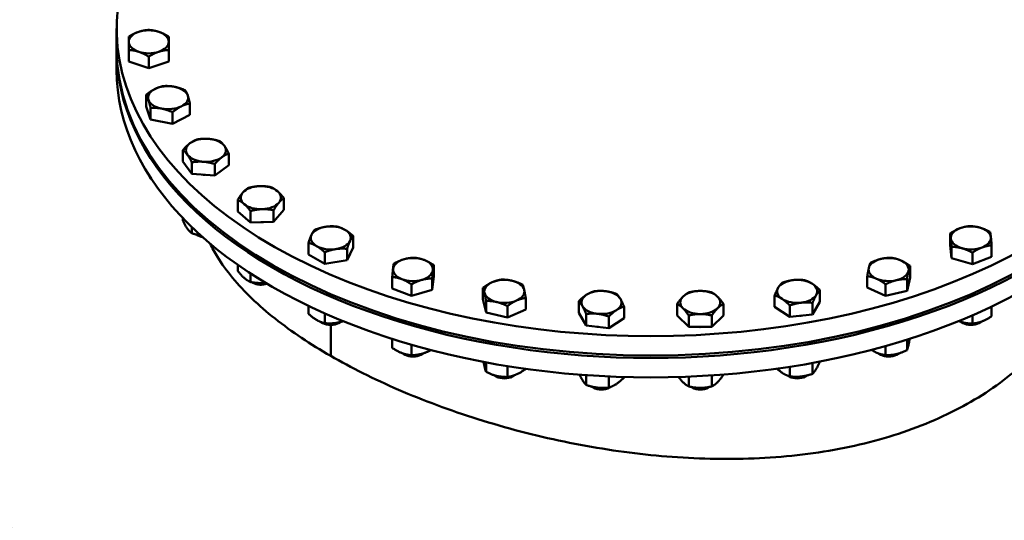
# Model space of a CAD drawing. Units: millimetres. Extents: x 0 to 11880, y 0 to 17820.
# Drawn here: x 9393 to 9658, y 2682 to 2817 of the extents above; entities that cross this region are included whole.
import ezdxf

# ---------------------------------------------------------------- set-up
doc = ezdxf.new("R2010")
doc.units = ezdxf.units.MM
doc.header["$LTSCALE"] = 20
doc.layers.add('Sichtbar (ISO)', color=7, linetype='Continuous', lineweight=50)
doc.layers.add('Sichtbar schmal (ISO)', color=7, linetype='Continuous', lineweight=35)

msp = doc.modelspace()

# ---------------------------------------------------------------- linework, layer by layer
at = {"layer": 'Sichtbar (ISO)'}
for p, q in [((9419.12, 2809.57), (9419.12, 2814.8)), ((9419.12, 2803.68), (9419.12, 2808.91)), ((9422.37, 2805.92), (9422.37, 2809.02)), ((9433.17, 2805.92), (9433.17, 2809.02)), ((9427.77, 2804.12), (9422.37, 2805.92)), ((9427.77, 2804.12), (9427.77, 2807.22)), ((9433.17, 2805.92), (9427.77, 2804.12)), ((9427.07, 2793.81), (9427.07, 2796.91)), ((9428.29, 2790.29), (9427.07, 2793.81)), ((9428.29, 2790.29), (9428.29, 2793.39)), ((9434.19, 2789.13), (9434.19, 2792.24)), ((9438.88, 2791.5), (9438.88, 2794.6)), ((9434.19, 2789.13), (9428.29, 2790.29)), ((9438.88, 2791.5), (9434.19, 2789.13)), ((9437, 2778.94), (9437, 2782.04)), ((9449.36, 2778), (9449.36, 2781.1)), ((9439.38, 2775.62), (9437, 2778.94)), ((9439.38, 2775.62), (9439.38, 2778.72)), ((9445.56, 2775.15), (9445.56, 2778.26)), ((9449.36, 2778), (9445.56, 2775.15)), ((9428.29, 2774.27), (9428.29, 2774.56)), ((9445.56, 2775.15), (9439.38, 2775.62)), ((9451.77, 2765.47), (9451.77, 2768.57)), ((9464.21, 2765.94), (9464.21, 2769.04)), ((9464.21, 2765.94), (9461.45, 2762.72)), ((9461.45, 2762.72), (9461.45, 2765.82)), ((9437, 2762.92), (9437, 2763.66)), ((9455.23, 2762.48), (9451.77, 2765.47)), ((9455.23, 2762.48), (9455.23, 2765.59)), ((9439.38, 2759.6), (9439.38, 2761.26)), ((9461.45, 2762.72), (9455.23, 2762.48)), ((9441.06, 2759.01), (9440.63, 2759.26)), ((9482.86, 2755.78), (9482.86, 2758.88)), ((9643.8, 2756.43), (9643.8, 2759.54)), ((9470.82, 2753.92), (9470.82, 2757.02)), ((9482.86, 2755.78), (9481.25, 2752.31)), ((9481.25, 2752.31), (9481.25, 2755.41)), ((9644.21, 2752.85), (9643.8, 2756.43)), ((9644.21, 2752.85), (9644.21, 2755.96)), ((9654.99, 2753.26), (9654.99, 2756.36)), ((9475.23, 2751.38), (9470.82, 2753.92)), ((9475.23, 2751.38), (9475.23, 2754.48)), ((9649.8, 2751.26), (9644.21, 2752.85)), ((9649.8, 2751.26), (9649.8, 2754.37)), ((9654.99, 2753.26), (9649.8, 2751.26)), ((9451.77, 2749.45), (9451.77, 2751.1)), ((9481.25, 2752.31), (9475.23, 2751.38)), ((9504.6, 2747.91), (9504.6, 2751.01)), ((9632.99, 2747.69), (9632.99, 2750.8)), ((9455.23, 2746.46), (9455.23, 2748.76)), ((9493.42, 2744.73), (9493.42, 2747.83)), ((9504.6, 2747.91), (9504.19, 2744.32)), ((9504.19, 2744.32), (9504.19, 2747.43)), ((9621.47, 2744.94), (9621.47, 2748.05)), ((9632.99, 2747.69), (9632.18, 2744.13)), ((9632.18, 2744.13), (9632.18, 2747.24)), ((9455.87, 2746.24), (9455.62, 2746.39)), ((9498.6, 2742.73), (9493.42, 2744.73)), ((9498.6, 2742.73), (9498.6, 2745.84)), ((9517.88, 2741.82), (9517.88, 2744.92)), ((9626.42, 2742.76), (9621.47, 2744.94)), ((9626.42, 2742.76), (9626.42, 2745.86)), ((9504.19, 2744.32), (9498.6, 2742.73)), ((9518.69, 2738.26), (9517.88, 2741.82)), ((9529.4, 2739.07), (9529.4, 2742.17)), ((9596.48, 2739.74), (9596.48, 2742.85)), ((9608.71, 2741.14), (9608.71, 2744.25)), ((9632.18, 2744.13), (9626.42, 2742.76)), ((9470.82, 2737.9), (9470.82, 2740.03)), ((9518.69, 2738.26), (9518.69, 2741.36)), ((9524.45, 2736.88), (9524.45, 2739.99)), ((9543.67, 2738.15), (9543.67, 2741.25)), ((9555.9, 2736.75), (9555.9, 2739.85)), ((9570.21, 2737.45), (9570.21, 2740.55)), ((9582.69, 2737.45), (9582.69, 2740.55)), ((9600.59, 2737.04), (9596.48, 2739.74)), ((9600.59, 2737.04), (9600.59, 2740.15)), ((9608.71, 2741.14), (9606.71, 2737.74)), ((9606.71, 2737.74), (9606.71, 2740.85)), ((9654.99, 2737.24), (9654.99, 2739.82)), ((9475.23, 2735.36), (9475.23, 2737.99)), ((9524.45, 2736.88), (9518.69, 2738.26)), ((9529.4, 2739.07), (9524.45, 2736.88)), ((9545.68, 2734.75), (9543.67, 2738.15)), ((9545.68, 2734.75), (9545.68, 2737.85)), ((9551.79, 2734.05), (9551.79, 2737.15)), ((9555.9, 2736.75), (9551.79, 2734.05)), ((9573.33, 2734.34), (9570.21, 2737.45)), ((9573.33, 2734.34), (9573.33, 2737.44)), ((9582.69, 2737.45), (9579.57, 2734.34)), ((9579.57, 2734.34), (9579.57, 2737.44)), ((9606.71, 2737.74), (9600.59, 2737.04)), ((9649.8, 2735.24), (9649.8, 2737.46)), ((9474.72, 2735.39), (9474.29, 2735.64)), ((9476.82, 2726.55), (9476.82, 2734.88)), ((9476.85, 2734.88), (9476.85, 2726.53)), ((9478.96, 2735.39), (9479.4, 2735.64)), ((9551.79, 2734.05), (9545.68, 2734.75)), ((9579.57, 2734.34), (9573.33, 2734.34)), ((9647.28, 2735.39), (9646.84, 2735.64)), ((9651.52, 2735.39), (9651.95, 2735.64)), ((9493.42, 2728.71), (9493.42, 2731.12)), ((9498.6, 2726.71), (9498.6, 2729.54)), ((9626.42, 2726.74), (9626.42, 2729.2)), ((9632.18, 2728.11), (9632.18, 2730.91)), ((9476.85, 2726.57), (9476.82, 2726.55)), ((9496.89, 2726.86), (9496.45, 2727.11)), ((9501.13, 2726.86), (9501.56, 2727.11)), ((9625.11, 2726.86), (9624.67, 2727.11)), ((9629.35, 2726.86), (9629.78, 2727.11)), ((9518.69, 2722.24), (9518.69, 2724.8)), ((9524.45, 2720.86), (9524.45, 2723.8)), ((9600.59, 2721.02), (9600.59, 2723.61)), ((9606.71, 2721.72), (9606.71, 2724.65)), ((9521.52, 2720.98), (9521.09, 2721.24)), ((9525.76, 2720.98), (9526.2, 2721.24)), ((9529.4, 2723.05), (9529.4, 2723.06)), ((9545.68, 2718.73), (9545.68, 2721.37)), ((9551.79, 2718.03), (9551.79, 2721.01)), ((9555.9, 2720.73), (9555.9, 2720.86)), ((9573.33, 2718.32), (9573.33, 2720.96)), ((9579.57, 2718.32), (9579.57, 2721.3)), ((9582.69, 2721.43), (9582.69, 2721.52)), ((9600.48, 2720.98), (9600.17, 2721.16)), ((9604.72, 2720.98), (9605.15, 2721.24)), ((9547.67, 2717.99), (9547.23, 2718.24)), ((9551.91, 2717.99), (9552.21, 2718.16)), ((9574.33, 2717.99), (9574.02, 2718.17)), ((9578.57, 2717.99), (9578.88, 2718.17))]:
    msp.add_line(p, q, dxfattribs=at)
for centre, major_axis, ratio, start_param, end_param in [((9563.12, 2814.8), (144, 0), 0.575862, 2.63858, 6.786774), ((9427.77, 2811.21), (-5.4, 0), 0.575862, 5.235988, 6.283185), ((9427.77, 2811.21), (-5.4, 0), 0.575862, 4.18879, 5.235988), ((9427.77, 2811.21), (5.4, 0), 0.575862, 0, 1.047198), ((9427.77, 2811.21), (-5.4, 0), 0.575862, 0, 1.047198), ((9427.77, 2811.21), (5.4, 0), 0.575862, 5.235988, 6.283185), ((9563.12, 2808.91), (144, 0), 0.575862, 3.137649, 6.287129), ((9563.12, 2809.57), (144, 0), 0.575862, 3.141593, 6.283185), ((9427.77, 2811.21), (5.4, 0), 0.575862, 4.18879, 5.235988), ((9563.12, 2803.68), (-144, 0), 0.575862, 0, 3.141593), ((9432.98, 2796.15), (-5.4, 0), 0.575862, 5.432337, 6.479535), ((9432.98, 2796.15), (-5.4, 0), 0.575862, 4.38514, 5.432337), ((9432.98, 2796.15), (5.4, 0), 0.575862, 0.19635, 1.243547), ((9432.98, 2796.15), (-5.4, 0), 0.575862, 0.19635, 1.243547), ((9432.98, 2796.15), (5.4, 0), 0.575862, 5.432337, 6.479535), ((9432.98, 2796.15), (5.4, 0), 0.575862, 4.38514, 5.432337), ((9443.18, 2781.97), (-5.4, 0), 0.575862, 4.581489, 5.628687), ((9443.18, 2781.97), (5.4, 0), 0.575862, 0.392699, 1.439897), ((9393.41, 2269.71), (-249.52, 433.29), 0.578093, 3.141593, 6.283185), ((9393.41, 2269.71), (-249.52, 433.29), 0.578093, 4.714323, 6.283185), ((9443.18, 2781.97), (-5.4, 0), 0.575862, 5.628687, 6.675884), ((9443.18, 2781.97), (5.4, 0), 0.575862, 5.628687, 6.675884), ((9443.18, 2781.97), (-5.4, 0), 0.575862, 0.392699, 1.439897), ((9443.18, 2781.97), (5.4, 0), 0.575862, 4.581489, 5.628687), ((9443.18, 2778.21), (-4.96, 0), 0.575862, 1.374905, 1.504888), ((9457.99, 2769.2), (-5.4, 0), 0.575862, 4.777839, 5.825036), ((9457.99, 2769.2), (-5.4, 0), 0.575862, 3.730641, 4.777839), ((9457.99, 2769.2), (-5.4, 0), 0.575862, 5.825036, 6.872234), ((9457.99, 2769.2), (5.4, 0), 0.575862, 5.825036, 6.872234), ((9457.99, 2769.2), (5.4, 0), 0.575862, 3.730641, 4.777839), ((9457.99, 2769.2), (5.4, 0), 0.575862, 4.777839, 5.825036), ((9457.99, 2765.44), (-4.96, 0), 0.575862, 1.562762, 1.709731), ((9476.84, 2758.35), (-5.4, 0), 0.575862, 4.974188, 6.021386), ((9476.84, 2758.35), (-5.4, 0), 0.575862, 3.926991, 4.974188), ((9476.84, 2758.35), (5.4, 0), 0.575862, 6.021386, 7.068583), ((9649.4, 2758.35), (-5.4, 0), 0.575862, 5.301438, 6.348635), ((9649.4, 2758.35), (-5.4, 0), 0.575862, 4.25424, 5.301438), ((9649.4, 2758.35), (5.4, 0), 0.575862, 0.06545, 1.112647), ((9443.18, 2760.72), (-3.6, 0), 0.575862, 0.784675, 1.264512), ((9443.18, 2760.22), (2.99, 0), 0.575862, 3.923074, 4.406081), ((9476.84, 2758.35), (-5.4, 0), 0.575862, 6.021386, 7.068583), ((9649.4, 2758.35), (-5.4, 0), 0.575862, 0.06545, 1.112647), ((9649.4, 2758.35), (5.4, 0), 0.575862, 5.301438, 6.348635), ((9476.84, 2758.35), (5.4, 0), 0.575862, 3.926991, 4.974188), ((9476.84, 2758.35), (5.4, 0), 0.575862, 4.974188, 6.021386), ((9649.4, 2758.35), (5.4, 0), 0.575862, 4.25424, 5.301438), ((9499.01, 2749.82), (-5.4, 0), 0.575862, 5.170538, 6.217735), ((9499.01, 2749.82), (-5.4, 0), 0.575862, 4.12334, 5.170538), ((9627.23, 2749.82), (-5.4, 0), 0.575862, 5.105088, 6.152286), ((9627.23, 2749.82), (-5.4, 0), 0.575862, 4.057891, 5.105088), ((9499.01, 2749.82), (-5.4, 0), 0.575862, 6.217735, 7.264933), ((9499.01, 2749.82), (5.4, 0), 0.575862, 6.217735, 7.264933), ((9627.23, 2749.82), (-5.4, 0), 0.575862, 6.152286, 7.199483), ((9627.23, 2749.82), (5.4, 0), 0.575862, 6.152286, 7.199483), ((9499.01, 2749.82), (5.4, 0), 0.575862, 4.12334, 5.170538), ((9499.01, 2749.82), (5.4, 0), 0.575862, 5.170538, 6.217735), ((9523.64, 2743.94), (-5.4, 0), 0.575862, 4.31969, 5.366887), ((9602.6, 2743.94), (-5.4, 0), 0.575862, 3.861541, 4.908739), ((9627.23, 2749.82), (5.4, 0), 0.575862, 4.057891, 5.105088), ((9627.23, 2749.82), (5.4, 0), 0.575862, 5.105088, 6.152286), ((9457.99, 2747.96), (-3.6, 0), 0.575862, 0.859568, 2.011178), ((9457.99, 2747.46), (2.99, 0), 0.575862, 3.923074, 5.29404), ((9523.64, 2743.94), (-5.4, 0), 0.575862, 5.366887, 6.414085), ((9523.64, 2743.94), (5.4, 0), 0.575862, 0.1309, 1.178097), ((9602.6, 2743.94), (-5.4, 0), 0.575862, 5.955936, 7.003134), ((9602.6, 2743.94), (-5.4, 0), 0.575862, 4.908739, 5.955936), ((9602.6, 2743.94), (5.4, 0), 0.575862, 5.955936, 7.003134), ((9523.64, 2743.94), (-5.4, 0), 0.575862, 0.1309, 1.178097), ((9523.64, 2743.94), (5.4, 0), 0.575862, 5.366887, 6.414085), ((9549.79, 2740.95), (-5.4, 0), 0.575862, 5.563237, 6.610435), ((9549.79, 2740.95), (-5.4, 0), 0.575862, 4.516039, 5.563237), ((9549.79, 2740.95), (5.4, 0), 0.575862, 0.327249, 1.374447), ((9549.79, 2740.95), (5.4, 0), 0.575862, 5.563237, 6.610435), ((9576.45, 2740.95), (-5.4, 0), 0.575862, 5.759587, 6.806784), ((9576.45, 2740.95), (-5.4, 0), 0.575862, 4.712389, 5.759587), ((9576.45, 2740.95), (-5.4, 0), 0.575862, 3.665191, 4.712389), ((9576.45, 2740.95), (5.4, 0), 0.575862, 5.759587, 6.806784), ((9602.6, 2743.94), (5.4, 0), 0.575862, 3.861541, 4.908739), ((9602.6, 2743.94), (5.4, 0), 0.575862, 4.908739, 5.955936), ((9523.64, 2743.94), (5.4, 0), 0.575862, 4.31969, 5.366887), ((9549.79, 2740.95), (-5.4, 0), 0.575862, 0.327249, 1.374447), ((9576.45, 2740.95), (5.4, 0), 0.575862, 3.665191, 4.712389), ((9576.45, 2740.95), (5.4, 0), 0.575862, 4.712389, 5.759587), ((9549.79, 2740.95), (5.4, 0), 0.575862, 4.516039, 5.563237), ((9602.6, 2740.18), (-4.96, 0), 0.575862, 1.719502, 1.81479), ((9476.84, 2737.1), (-3.6, 0), 0.575862, 0.77848, 2.394622), ((9476.84, 2736.6), (2.99, 0), 0.575862, 3.923074, 5.501704), ((9549.79, 2737.19), (-4.96, 0), 0.575862, 1.326803, 1.42209), ((9576.45, 2737.19), (-4.96, 0), 0.575862, 1.494687, 1.646905), ((9649.4, 2737.1), (-3.6, 0), 0.575862, 0.713033, 2.429238), ((9649.4, 2736.6), (2.99, 0), 0.575862, 3.923074, 5.501704), ((9499.01, 2728.57), (-3.6, 0), 0.575862, 0.712355, 2.42856), ((9499.01, 2728.07), (2.99, 0), 0.575862, 3.923074, 5.501704), ((9627.23, 2728.57), (-3.6, 0), 0.575862, 0.722334, 2.420826), ((9627.23, 2728.07), (2.99, 0), 0.575862, 3.923074, 5.501704), ((9523.64, 2722.7), (-3.6, 0), 0.575862, 0.720767, 2.419259), ((9523.64, 2722.19), (2.99, 0), 0.575862, 3.923074, 5.501704), ((9602.6, 2722.7), (-3.6, 0), 0.575862, 0.840951, 2.377067), ((9602.6, 2722.19), (2.99, 0), 0.575862, 3.923074, 5.501704), ((9549.79, 2719.7), (-3.6, 0), 0.575862, 0.764526, 2.300641), ((9549.79, 2719.2), (2.99, 0), 0.575862, 3.923074, 5.501704), ((9576.45, 2719.7), (-3.6, 0), 0.575862, 0.832229, 2.309364), ((9576.45, 2719.2), (2.99, 0), 0.575862, 3.923074, 5.501704)]:
    msp.add_ellipse(centre, major_axis=major_axis, ratio=ratio, start_param=start_param, end_param=end_param, dxfattribs=at)
for points, weights in [([(9422.37, 2812.61), (9423.82, 2813.49), (9425.07, 2813.9)], [1, 1.0379548493, 1]), ([(9425.07, 2813.9), (9426.33, 2814.32), (9427.77, 2814.41)], [1, 1.0379548493, 1]), ([(9427.77, 2814.41), (9429.22, 2814.32), (9430.47, 2813.9)], [1, 1.0379548493, 1]), ([(9430.47, 2813.9), (9431.73, 2813.49), (9433.17, 2812.61)], [1, 1.0379548493, 1]), ([(9422.37, 2811.21), (9422.37, 2812.04), (9422.37, 2812.61)], [1, 1.0379548493, 1]), ([(9422.37, 2809.02), (9422.37, 2810.38), (9422.37, 2811.21)], [1, 1.0379548493, 1]), ([(9433.17, 2812.61), (9433.17, 2812.04), (9433.17, 2811.21)], [1, 1.0379548493, 1]), ([(9433.17, 2811.21), (9433.17, 2810.38), (9433.17, 2809.02)], [1, 1.0379548493, 1]), ([(9425.07, 2808.52), (9423.82, 2808.93), (9422.37, 2809.02)], [1, 1.0379548493, 1]), ([(9427.77, 2807.22), (9426.33, 2808.1), (9425.07, 2808.52)], [1, 1.0379548493, 1]), ([(9430.47, 2808.52), (9429.22, 2808.1), (9427.77, 2807.22)], [1, 1.0379548493, 1]), ([(9433.17, 2809.02), (9431.73, 2808.93), (9430.47, 2808.52)], [1, 1.0379548493, 1]), ([(9427.07, 2796.91), (9428.33, 2797.94), (9429.41, 2798.49)], [1, 1.0379548493, 1]), ([(9429.41, 2798.49), (9430.5, 2799.04), (9431.76, 2799.28)], [1, 1.0379548493, 1]), ([(9431.76, 2799.28), (9433.34, 2799.36), (9434.71, 2799.1)], [1, 1.0379548493, 1]), ([(9434.71, 2799.1), (9436.08, 2798.83), (9437.66, 2798.12)], [1, 1.0379548493, 1]), ([(9437.66, 2798.12), (9437.99, 2797.58), (9438.27, 2796.76)], [1, 1.0379548493, 1]), ([(9427.68, 2795.55), (9427.4, 2796.36), (9427.07, 2796.91)], [1, 1.0379548493, 1]), ([(9428.29, 2793.39), (9427.96, 2794.73), (9427.68, 2795.55)], [1, 1.0379548493, 1]), ([(9438.27, 2796.76), (9438.55, 2795.94), (9438.88, 2794.6)], [1, 1.0379548493, 1]), ([(9431.24, 2793.21), (9429.87, 2793.47), (9428.29, 2793.39)], [1, 1.0379548493, 1]), ([(9434.19, 2792.24), (9432.61, 2792.94), (9431.24, 2793.21)], [1, 1.0379548493, 1]), ([(9436.54, 2793.81), (9435.45, 2793.26), (9434.19, 2792.24)], [1, 1.0379548493, 1]), ([(9438.88, 2794.6), (9437.62, 2794.36), (9436.54, 2793.81)], [1, 1.0379548493, 1]), ([(9438.89, 2783.86), (9439.77, 2784.52), (9440.79, 2784.89)], [1, 1.0379548493, 1]), ([(9440.79, 2784.89), (9442.45, 2785.16), (9443.88, 2785.05)], [1, 1.0379548493, 1]), ([(9443.88, 2785.05), (9445.32, 2784.94), (9446.97, 2784.42)], [1, 1.0379548493, 1]), ([(9446.97, 2784.42), (9447.61, 2783.93), (9448.17, 2783.16)], [1, 1.0379548493, 1]), ([(9437, 2782.04), (9438.01, 2783.2), (9438.89, 2783.86)], [1, 1.0379548493, 1]), ([(9438.19, 2780.78), (9437.64, 2781.55), (9437, 2782.04)], [1, 1.0379548493, 1]), ([(9448.17, 2783.16), (9448.72, 2782.39), (9449.36, 2781.1)], [1, 1.0379548493, 1]), ([(9439.38, 2778.72), (9438.74, 2780.01), (9438.19, 2780.78)], [1, 1.0379548493, 1]), ([(9447.46, 2780.07), (9446.58, 2779.41), (9445.56, 2778.26)], [1, 1.0379548493, 1]), ([(9449.36, 2781.1), (9448.34, 2780.74), (9447.46, 2780.07)], [1, 1.0379548493, 1]), ([(9442.47, 2778.88), (9441.04, 2778.99), (9439.38, 2778.72)], [1, 1.0379548493, 1]), ([(9445.56, 2778.26), (9443.91, 2778.78), (9442.47, 2778.88)], [1, 1.0379548493, 1]), ([(9427.78, 2775.36), (9428.01, 2774.73), (9428.29, 2774.27)], [1.07506292951, 1.06404890308, 1]), ([(9428.29, 2774.27), (9428.43, 2774.2), (9428.56, 2774.15)], [1, 1.00634382127, 1.01216735905]), ([(9453.15, 2770.58), (9453.79, 2771.32), (9454.53, 2771.79)], [1, 1.0379548493, 1]), ([(9454.53, 2771.79), (9456.19, 2772.25), (9457.64, 2772.31)], [1, 1.0379548493, 1]), ([(9457.64, 2772.31), (9459.08, 2772.36), (9460.75, 2772.03)], [1, 1.0379548493, 1]), ([(9460.75, 2772.03), (9461.68, 2771.62), (9462.48, 2770.93)], [1, 1.0379548493, 1]), ([(9451.77, 2768.57), (9452.51, 2769.83), (9453.15, 2770.58)], [1, 1.0379548493, 1]), ([(9453.5, 2767.47), (9452.7, 2768.17), (9451.77, 2768.57)], [1, 1.0379548493, 1]), ([(9462.48, 2770.93), (9463.28, 2770.24), (9464.21, 2769.04)], [1, 1.0379548493, 1]), ([(9464.21, 2769.04), (9463.47, 2768.57), (9462.83, 2767.83)], [1, 1.0379548493, 1]), ([(9455.23, 2765.59), (9454.3, 2766.78), (9453.5, 2767.47)], [1, 1.0379548493, 1]), ([(9458.34, 2766.1), (9456.9, 2766.04), (9455.23, 2765.59)], [1, 1.0379548493, 1]), ([(9461.45, 2765.82), (9459.79, 2766.15), (9458.34, 2766.1)], [1, 1.0379548493, 1]), ([(9462.83, 2767.83), (9462.19, 2767.08), (9461.45, 2765.82)], [1, 1.0379548493, 1]), ([(9437, 2762.92), (9438.19, 2760.52), (9439.38, 2759.6)], [1, 1.15470053838, 1]), ([(9471.63, 2759.15), (9472, 2759.96), (9472.43, 2760.49)], [1, 1.0379548493, 1]), ([(9472.43, 2760.49), (9474.05, 2761.13), (9475.44, 2761.35)], [1, 1.0379548493, 1]), ([(9475.44, 2761.35), (9476.84, 2761.57), (9478.46, 2761.42)], [1, 1.0379548493, 1]), ([(9478.46, 2761.42), (9479.64, 2761.13), (9480.66, 2760.54)], [1, 1.0379548493, 1]), ([(9480.66, 2760.54), (9481.68, 2759.96), (9482.86, 2758.88)], [1, 1.0379548493, 1]), ([(9643.8, 2759.54), (9645.19, 2760.47), (9646.4, 2760.93)], [1, 1.0379548493, 1]), ([(9646.4, 2760.93), (9647.6, 2761.39), (9648.99, 2761.53)], [1, 1.0379548493, 1]), ([(9648.99, 2761.53), (9650.49, 2761.5), (9651.79, 2761.13)], [1, 1.0379548493, 1]), ([(9651.79, 2761.13), (9653.08, 2760.77), (9654.58, 2759.95)], [1, 1.0379548493, 1]), ([(9439.38, 2759.6), (9440.65, 2759.2), (9441.76, 2759.05)], [1, 1.058085451, 1.0725521835]), ([(9470.82, 2757.02), (9471.25, 2758.35), (9471.63, 2759.15)], [1, 1.0379548493, 1]), ([(9482.86, 2758.88), (9482.43, 2758.35), (9482.06, 2757.54)], [1, 1.0379548493, 1]), ([(9644.01, 2758.14), (9643.91, 2758.97), (9643.8, 2759.54)], [1, 1.0379548493, 1]), ([(9644.21, 2755.96), (9644.1, 2757.31), (9644.01, 2758.14)], [1, 1.0379548493, 1]), ([(9654.58, 2759.95), (9654.69, 2759.38), (9654.79, 2758.55)], [1, 1.0379548493, 1]), ([(9654.79, 2758.55), (9654.88, 2757.72), (9654.99, 2756.36)], [1, 1.0379548493, 1]), ([(9473.02, 2756.15), (9472, 2756.74), (9470.82, 2757.02)], [1, 1.0379548493, 1]), ([(9475.23, 2754.48), (9474.05, 2755.56), (9473.02, 2756.15)], [1, 1.0379548493, 1]), ([(9478.24, 2755.34), (9476.84, 2755.13), (9475.23, 2754.48)], [1, 1.0379548493, 1]), ([(9481.25, 2755.41), (9479.64, 2755.56), (9478.24, 2755.34)], [1, 1.0379548493, 1]), ([(9482.06, 2757.54), (9481.68, 2756.74), (9481.25, 2755.41)], [1, 1.0379548493, 1]), ([(9647.01, 2755.56), (9645.71, 2755.93), (9644.21, 2755.96)], [1, 1.0379548493, 1]), ([(9649.8, 2754.37), (9648.31, 2755.19), (9647.01, 2755.56)], [1, 1.0379548493, 1]), ([(9652.4, 2755.76), (9651.19, 2755.3), (9649.8, 2754.37)], [1, 1.0379548493, 1]), ([(9654.99, 2756.36), (9653.6, 2756.22), (9652.4, 2755.76)], [1, 1.0379548493, 1]), ([(9493.82, 2751.42), (9495.32, 2752.24), (9496.62, 2752.61)], [1, 1.0379548493, 1]), ([(9496.62, 2752.61), (9497.92, 2752.97), (9499.42, 2753.01)], [1, 1.0379548493, 1]), ([(9499.42, 2753.01), (9500.81, 2752.86), (9502.01, 2752.4)], [1, 1.0379548493, 1]), ([(9622.28, 2751.61), (9623.83, 2752.37), (9625.16, 2752.69)], [1, 1.0379548493, 1]), ([(9625.16, 2752.69), (9626.5, 2753.01), (9628.04, 2752.98)], [1, 1.0379548493, 1]), ([(9628.04, 2752.98), (9629.37, 2752.79), (9630.52, 2752.28)], [1, 1.0379548493, 1]), ([(9493.42, 2747.83), (9493.53, 2749.19), (9493.62, 2750.02)], [1, 1.0379548493, 1]), ([(9493.62, 2750.02), (9493.72, 2750.85), (9493.82, 2751.42)], [1, 1.0379548493, 1]), ([(9502.01, 2752.4), (9503.21, 2751.94), (9504.6, 2751.01)], [1, 1.0379548493, 1]), ([(9504.6, 2751.01), (9504.49, 2750.44), (9504.4, 2749.61)], [1, 1.0379548493, 1]), ([(9621.47, 2748.05), (9621.69, 2749.4), (9621.88, 2750.22)], [1, 1.0379548493, 1]), ([(9621.88, 2750.22), (9622.06, 2751.05), (9622.28, 2751.61)], [1, 1.0379548493, 1]), ([(9630.52, 2752.28), (9631.66, 2751.78), (9632.99, 2750.8)], [1, 1.0379548493, 1]), ([(9632.99, 2750.8), (9632.77, 2750.24), (9632.58, 2749.41)], [1, 1.0379548493, 1]), ([(9451.77, 2749.45), (9453.5, 2747.22), (9455.23, 2746.46)], [1, 1.15470053838, 1]), ([(9496.01, 2747.23), (9494.81, 2747.69), (9493.42, 2747.83)], [1, 1.0379548493, 1]), ([(9498.6, 2745.84), (9497.21, 2746.77), (9496.01, 2747.23)], [1, 1.0379548493, 1]), ([(9504.19, 2747.43), (9502.7, 2747.4), (9501.4, 2747.03)], [1, 1.0379548493, 1]), ([(9504.4, 2749.61), (9504.3, 2748.78), (9504.19, 2747.43)], [1, 1.0379548493, 1]), ([(9520.35, 2746.41), (9521.5, 2746.92), (9522.83, 2747.11)], [1, 1.0379548493, 1]), ([(9522.83, 2747.11), (9524.37, 2747.13), (9525.71, 2746.81)], [1, 1.0379548493, 1]), ([(9623.94, 2747.35), (9622.79, 2747.86), (9621.47, 2748.05)], [1, 1.0379548493, 1]), ([(9626.42, 2745.86), (9625.09, 2746.84), (9623.94, 2747.35)], [1, 1.0379548493, 1]), ([(9632.18, 2747.24), (9630.63, 2747.26), (9629.3, 2746.94)], [1, 1.0379548493, 1]), ([(9632.58, 2749.41), (9632.39, 2748.58), (9632.18, 2747.24)], [1, 1.0379548493, 1]), ([(9455.23, 2746.46), (9457.36, 2746.04), (9459.24, 2746.25)], [1, 1.10110777067, 1.07005334725]), ([(9501.4, 2747.03), (9500.1, 2746.66), (9498.6, 2745.84)], [1, 1.0379548493, 1]), ([(9517.88, 2744.92), (9519.21, 2745.9), (9520.35, 2746.41)], [1, 1.0379548493, 1]), ([(9518.29, 2743.54), (9518.1, 2744.36), (9517.88, 2744.92)], [1, 1.0379548493, 1]), ([(9525.71, 2746.81), (9527.04, 2746.5), (9528.59, 2745.73)], [1, 1.0379548493, 1]), ([(9528.59, 2745.73), (9528.81, 2745.17), (9528.99, 2744.35)], [1, 1.0379548493, 1]), ([(9596.48, 2742.85), (9597.02, 2744.15), (9597.48, 2744.94)], [1, 1.0379548493, 1]), ([(9597.48, 2744.94), (9597.95, 2745.73), (9598.49, 2746.25)], [1, 1.0379548493, 1]), ([(9598.49, 2746.25), (9600.13, 2746.83), (9601.54, 2746.99)], [1, 1.0379548493, 1]), ([(9601.54, 2746.99), (9602.96, 2747.15), (9604.6, 2746.95)], [1, 1.0379548493, 1]), ([(9604.6, 2746.95), (9605.7, 2746.62), (9606.66, 2745.99)], [1, 1.0379548493, 1]), ([(9606.66, 2745.99), (9607.61, 2745.36), (9608.71, 2744.25)], [1, 1.0379548493, 1]), ([(9629.3, 2746.94), (9627.96, 2746.62), (9626.42, 2745.86)], [1, 1.0379548493, 1]), ([(9518.69, 2741.36), (9518.48, 2742.71), (9518.29, 2743.54)], [1, 1.0379548493, 1]), ([(9529.4, 2742.17), (9528.08, 2741.98), (9526.93, 2741.47)], [1, 1.0379548493, 1]), ([(9528.99, 2744.35), (9529.18, 2743.52), (9529.4, 2742.17)], [1, 1.0379548493, 1]), ([(9543.67, 2741.25), (9544.78, 2742.37), (9545.73, 2743)], [1, 1.0379548493, 1]), ([(9545.73, 2743), (9546.68, 2743.62), (9547.78, 2743.95)], [1, 1.0379548493, 1]), ([(9547.78, 2743.95), (9549.42, 2744.16), (9550.84, 2744)], [1, 1.0379548493, 1]), ([(9550.84, 2744), (9552.26, 2743.83), (9553.9, 2743.25)], [1, 1.0379548493, 1]), ([(9553.9, 2743.25), (9554.44, 2742.73), (9554.9, 2741.95)], [1, 1.0379548493, 1]), ([(9554.9, 2741.95), (9555.37, 2741.16), (9555.9, 2739.85)], [1, 1.0379548493, 1]), ([(9570.21, 2740.55), (9571.05, 2741.78), (9571.77, 2742.5)], [1, 1.0379548493, 1]), ([(9571.77, 2742.5), (9572.5, 2743.22), (9573.33, 2743.66)], [1, 1.0379548493, 1]), ([(9573.33, 2743.66), (9575, 2744.06), (9576.45, 2744.06)], [1, 1.0379548493, 1]), ([(9576.45, 2744.06), (9577.9, 2744.06), (9579.57, 2743.66)], [1, 1.0379548493, 1]), ([(9579.57, 2743.66), (9580.4, 2743.22), (9581.13, 2742.5)], [1, 1.0379548493, 1]), ([(9581.13, 2742.5), (9581.85, 2741.78), (9582.69, 2740.55)], [1, 1.0379548493, 1]), ([(9598.54, 2741.89), (9597.58, 2742.52), (9596.48, 2742.85)], [1, 1.0379548493, 1]), ([(9600.59, 2740.15), (9599.49, 2741.26), (9598.54, 2741.89)], [1, 1.0379548493, 1]), ([(9607.71, 2742.94), (9607.25, 2742.15), (9606.71, 2740.85)], [1, 1.0379548493, 1]), ([(9608.71, 2744.25), (9608.18, 2743.73), (9607.71, 2742.94)], [1, 1.0379548493, 1]), ([(9521.57, 2741.07), (9520.24, 2741.39), (9518.69, 2741.36)], [1, 1.0379548493, 1]), ([(9524.45, 2739.99), (9522.91, 2740.75), (9521.57, 2741.07)], [1, 1.0379548493, 1]), ([(9526.93, 2741.47), (9525.78, 2740.97), (9524.45, 2739.99)], [1, 1.0379548493, 1]), ([(9544.68, 2739.95), (9544.21, 2740.74), (9543.67, 2741.25)], [1, 1.0379548493, 1]), ([(9545.68, 2737.85), (9545.14, 2739.16), (9544.68, 2739.95)], [1, 1.0379548493, 1]), ([(9555.9, 2739.85), (9554.8, 2739.52), (9553.85, 2738.9)], [1, 1.0379548493, 1]), ([(9571.77, 2739.39), (9571.05, 2740.11), (9570.21, 2740.55)], [1, 1.0379548493, 1]), ([(9573.33, 2737.44), (9572.5, 2738.67), (9571.77, 2739.39)], [1, 1.0379548493, 1]), ([(9581.13, 2739.39), (9580.4, 2738.67), (9579.57, 2737.44)], [1, 1.0379548493, 1]), ([(9582.69, 2740.55), (9581.85, 2740.11), (9581.13, 2739.39)], [1, 1.0379548493, 1]), ([(9603.65, 2740.89), (9602.23, 2740.73), (9600.59, 2740.15)], [1, 1.0379548493, 1]), ([(9606.71, 2740.85), (9605.07, 2741.05), (9603.65, 2740.89)], [1, 1.0379548493, 1]), ([(9470.82, 2737.9), (9473.02, 2735.89), (9475.23, 2735.36)], [1, 1.15470053838, 1]), ([(9548.74, 2737.9), (9547.32, 2738.06), (9545.68, 2737.85)], [1, 1.0379548493, 1]), ([(9551.79, 2737.15), (9550.15, 2737.73), (9548.74, 2737.9)], [1, 1.0379548493, 1]), ([(9553.85, 2738.9), (9552.89, 2738.27), (9551.79, 2737.15)], [1, 1.0379548493, 1]), ([(9576.45, 2737.84), (9575, 2737.84), (9573.33, 2737.44)], [1, 1.0379548493, 1]), ([(9579.57, 2737.44), (9577.9, 2737.84), (9576.45, 2737.84)], [1, 1.0379548493, 1]), ([(9649.8, 2735.24), (9652.4, 2735.51), (9654.99, 2737.24)], [1, 1.15470053838, 1]), ([(9475.23, 2735.36), (9477.8, 2735.13), (9480.17, 2735.9)], [1, 1.12905027674, 1.04279459397]), ([(9646.15, 2735.93), (9647.86, 2735.28), (9649.8, 2735.24)], [1.06898374093, 1.1027894754, 1]), ([(9493.42, 2728.71), (9496.01, 2726.98), (9498.6, 2726.71)], [1, 1.15470053838, 1]), ([(9632.18, 2728.11), (9632.55, 2729.07), (9632.9, 2731.14)], [1, 1.13968988115, 1.0271083339]), ([(9498.6, 2726.71), (9501.26, 2726.77), (9503.83, 2728.11)], [1, 1.14584214651, 1.01670229332]), ([(9622.59, 2728.16), (9624.41, 2727.03), (9626.42, 2726.74)], [1.0517646973, 1.12183679381, 1]), ([(9626.42, 2726.74), (9629.3, 2726.69), (9632.18, 2728.11)], [1, 1.15470053838, 1]), ([(9518.03, 2724.93), (9518.35, 2723.13), (9518.69, 2722.24)], [1.04304009669, 1.12886629659, 1]), ([(9606.71, 2721.72), (9607.69, 2722.67), (9608.67, 2725.01)], [1, 1.15165482503, 1.0059714999]), ([(9518.69, 2722.24), (9521.57, 2720.81), (9524.45, 2720.86)], [1, 1.15470053838, 1]), ([(9524.45, 2720.86), (9526.93, 2721.22), (9529.4, 2723.05)], [1, 1.15470053838, 1]), ([(9543.94, 2721.49), (9544.78, 2719.59), (9545.68, 2718.73)], [1.03318942339, 1.13579557106, 1]), ([(9551.79, 2718.03), (9553.85, 2718.64), (9555.9, 2720.73)], [1, 1.15470053838, 1]), ([(9570.61, 2720.87), (9571.93, 2719.05), (9573.33, 2718.32)], [1.03134518704, 1.1370034794, 1]), ([(9579.57, 2718.32), (9581.13, 2719.14), (9582.69, 2721.43)], [1, 1.15470053838, 1]), ([(9597.12, 2723.1), (9598.8, 2721.56), (9600.59, 2721.02)], [1.03785996858, 1.13261857279, 1]), ([(9600.59, 2721.02), (9603.65, 2720.64), (9606.71, 2721.72)], [1, 1.15470053838, 1]), ([(9545.68, 2718.73), (9548.74, 2717.64), (9551.79, 2718.03)], [1, 1.15470053838, 1]), ([(9573.33, 2718.32), (9576.45, 2717.58), (9579.57, 2718.32)], [1, 1.15470053838, 1])]:
    msp.add_rational_spline(points, weights, degree=2, dxfattribs=at)
for points, knots in [([(9476.85, 2726.53), (9479.57, 2724.97), (9482.47, 2723.41), (9488.57, 2720.37), (9491.77, 2718.87), (9498.45, 2715.99), (9501.92, 2714.59), (9509.08, 2711.94), (9512.76, 2710.67), (9520.28, 2708.31), (9524.11, 2707.2), (9531.87, 2705.18), (9535.79, 2704.26), (9543.65, 2702.63), (9547.6, 2701.92), (9555.42, 2700.71), (9559.3, 2700.21), (9566.94, 2699.44), (9570.82, 2699.15), (9578.64, 2698.79), (9582.58, 2698.73), (9590.45, 2698.86), (9594.37, 2699.05), (9602.13, 2699.71), (9605.96, 2700.17), (9613.48, 2701.37), (9617.16, 2702.1), (9624.32, 2703.85), (9627.79, 2704.86), (9634.47, 2707.13), (9637.67, 2708.39), (9643.77, 2711.13), (9646.67, 2712.61), (9652.11, 2715.74), (9654.74, 2717.45), (9659.77, 2721.12), (9662.16, 2723.08), (9666.65, 2727.24), (9668.74, 2729.43), (9672.57, 2734.01), (9674.32, 2736.4), (9677.42, 2741.32), (9678.79, 2743.85), (9681.12, 2749.01), (9682.09, 2751.63), (9683.27, 2755.69), (9683.62, 2757.12), (9683.92, 2758.55)], [-138.471346, -138.471346, -138.471346, -138.471346, -135.586709, -135.586709, -132.702072, -132.702072, -129.817434, -129.817434, -126.932797, -126.932797, -124.04816, -124.04816, -121.163523, -121.163523, -118.278885, -118.278885, -115.394248, -115.394248, -112.509246, -112.509246, -109.624244, -109.624244, -106.739242, -106.739242, -103.854239, -103.854239, -100.969237, -100.969237, -98.084235, -98.084235, -95.199233, -95.199233, -92.314231, -92.314231, -89.429228, -89.429228, -86.544226, -86.544226, -83.659224, -83.659224, -80.774222, -80.774222, -77.88922, -77.88922, -75.004218, -75.004218, -73.453062, -73.453062, -73.453062, -73.453062]), ([(9444.32, 2756.81), (9444.9, 2755.62), (9445.55, 2754.43), (9447.45, 2751.35), (9448.82, 2749.46), (9451.92, 2745.71), (9453.67, 2743.84), (9457.5, 2740.17), (9459.59, 2738.36), (9464.08, 2734.82), (9466.47, 2733.09), (9471.49, 2729.73), (9474.11, 2728.11), (9476.82, 2726.55)], [29.922753, 29.922753, 29.922753, 29.922753, 31.733929, 31.733929, 34.618566, 34.618566, 37.503204, 37.503204, 40.387841, 40.387841, 43.272478, 43.272478, 46.146915, 46.146915, 46.146915, 46.146915]), ([(9636, 1832.43), (9609.14, 1816.96), (9578.55, 1808.22), (9512.2, 1804.29), (9476.26, 1809.97), (9401.13, 1835.55), (9361.84, 1856.65), (9285.32, 1911.99), (9248.13, 1946.44), (9179.93, 2024.68), (9148.9, 2068.41), (9095.81, 2160.84), (9073.73, 2209.51), (9040.64, 2307.36), (9029.65, 2356.51), (9020.24, 2450.84), (9021.86, 2496.01), (9038.67, 2577.31), (9053.71, 2613.67), (9092.35, 2666.34), (9113.12, 2685.28), (9136.97, 2699.01)], [0.787332, 0.787332, 0.787332, 0.787332, 1.068509, 1.068509, 1.370016, 1.370016, 1.697537, 1.697537, 2.029768, 2.029768, 2.36008, 2.36008, 2.68946, 2.68946, 3.019789, 3.019789, 3.352023, 3.352023, 3.679281, 3.679281, 3.928925, 3.928925, 3.928925, 3.928925])]:
    msp.add_open_spline(points, degree=3, knots=knots, dxfattribs=at)
at = {"layer": 'Sichtbar schmal (ISO)'}
msp.add_ellipse((9386.48, 2265.72), major_axis=(-249.52, 433.29), ratio=0.578093, start_param=3.141593, end_param=6.283185, dxfattribs=at)
msp.add_ellipse((9364.07, 2252.81), major_axis=(240.14, -417), ratio=0.578093, dxfattribs=at)

doc.saveas('drawing.dxf')
